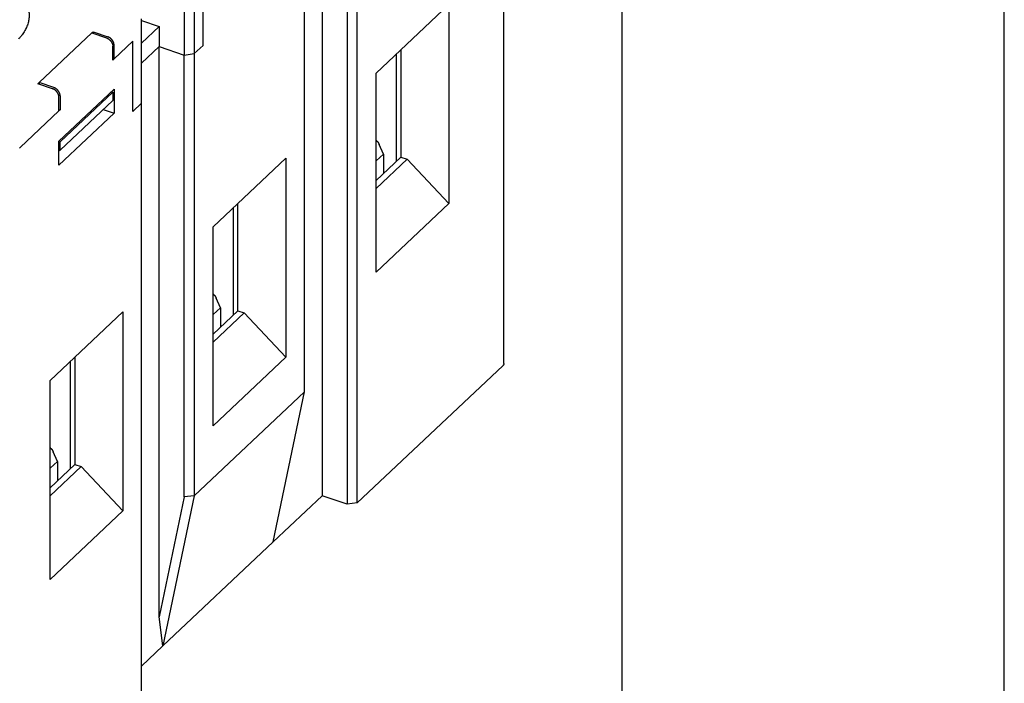
# Model space of a CAD drawing. Extents: x 0 to 420, y 0 to 297.
# Drawn here: x 400 to 420, y 94 to 107 of the extents above; entities that cross this region are included whole.
import ezdxf

# ---------------------------------------------------------------- set-up
doc = ezdxf.new("R2010")
doc.units = 0
for name, color, linetype in [('1', 7, 'CONTINUOUS'), ('130', 7, 'CONTINUOUS'), ('190', 7, 'CONTINUOUS')]:
    doc.layers.add(name, color=color, linetype=linetype)

# ---------------------------------------------------------------- blocks, each defined once
blk = doc.blocks.new('FORMAT_A3E')
at = {"layer": '130', "color": 1, "linetype": 'CONTINUOUS'}
blk.add_line((419.75, 0), (419.75, 296.8), dxfattribs=at)
at = {"layer": '190', "color": 4, "linetype": 'CONTINUOUS'}
blk.add_line((411.9, 286.9), (411.9, 9.899994), dxfattribs=at)

msp = doc.modelspace()

# ---------------------------------------------------------------- linework, layer by layer
at = {"layer": '1', "color": 30, "linetype": 'CONTINUOUS'}
for p, q in [((409.48167, 100.36706), (409.48167, 113.76715)), ((405.75592, 110.02483), (405.75592, 97.655511)), ((406.27042, 109.8502), (406.27042, 97.480886)), ((406.47622, 97.509994), (406.47622, 109.8793)), ((405.39578, 99.789824), (405.39578, 108.86066)), ((402.92619, 108.42895), (402.92619, 106.69724)), ((403.132, 108.45804), (403.132, 106.72635)), ((403.31207, 106.89612), (403.31207, 108.3392)), ((406.86209, 106.32616), (408.35413, 107.73286)), ((408.35413, 107.73286), (408.35413, 103.65099)), ((402.05156, 105.70769), (402.05156, 107.4394)), ((402.05156, 107.40641), (402.4117, 107.28417)), ((402.4117, 107.28417), (402.05156, 106.94463)), ((402.4117, 107.28417), (402.4117, 106.87187)), ((399.9507, 106.13213), (401.03114, 107.15078)), ((401.03114, 107.15078), (401.05687, 107.17503)), ((401.03114, 107.15078), (401.33126, 107.04892)), ((401.05687, 107.17503), (401.05686, 107.14205)), ((401.05687, 107.17503), (401.35698, 107.07317)), ((401.45989, 106.59295), (401.45989, 106.88156)), ((401.87148, 106.98101), (401.48562, 106.61721)), ((401.48562, 106.61721), (401.48562, 106.90582)), ((401.87148, 105.53792), (401.87148, 106.98101)), ((402.4117, 106.87187), (402.05156, 106.53231)), ((402.4117, 95.173736), (402.4117, 106.87187)), ((402.4117, 106.87187), (402.92619, 106.69724)), ((403.132, 106.72635), (403.31207, 106.89612)), ((402.92619, 106.69724), (403.132, 106.72635)), ((402.92619, 97.637901), (402.92619, 106.69724)), ((403.132, 106.72635), (403.132, 97.655511)), ((407.28226, 104.52331), (407.28226, 106.7223)), ((407.36801, 106.80315), (407.36801, 104.60415)), ((401.45989, 106.62593), (401.48562, 106.61721)), ((401.48562, 106.61721), (401.45989, 106.59295)), ((406.86209, 102.24429), (406.86209, 106.32616)), ((399.92497, 106.10788), (399.9507, 106.13213)), ((400.2251, 106.00602), (399.92497, 106.10788)), ((400.25082, 106.03026), (399.9507, 106.13213)), ((399.9507, 106.13213), (399.9507, 106.09915)), ((400.35372, 104.93158), (401.48562, 105.99874)), ((400.37945, 104.9146), (401.45989, 105.93325)), ((400.37945, 105.86292), (400.37945, 105.5743)), ((401.42773, 105.94417), (401.45989, 105.93325)), ((401.45989, 105.93325), (401.45989, 105.76833)), ((401.48562, 105.99874), (401.48562, 105.50396)), ((400.35372, 105.55004), (400.35372, 105.83866)), ((401.45989, 105.76833), (400.37945, 104.74968)), ((401.87148, 105.53792), (402.05156, 105.70769)), ((402.05156, 93.33838), (402.05156, 105.70769)), ((399.55625, 104.79819), (400.35372, 105.55004)), ((400.35372, 105.58303), (400.37945, 105.5743)), ((400.37945, 105.5743), (400.35372, 105.55004)), ((401.48562, 105.50396), (400.35372, 104.43681)), ((401.26052, 105.58036), (401.48562, 105.50396)), ((400.35372, 104.43681), (400.35372, 104.93158)), ((400.35372, 104.92333), (400.37945, 104.9146)), ((400.37945, 104.74968), (400.37945, 104.9146)), ((406.87443, 104.93658), (406.86209, 104.94076)), ((407.01203, 104.66709), (406.92628, 104.86112)), ((400.35372, 104.73367), (400.37945, 104.74968)), ((406.86209, 104.52574), (407.01203, 104.66709)), ((407.01203, 104.66709), (407.01202, 104.26853)), ((403.51787, 103.17319), (405.00991, 104.57991)), ((405.00991, 104.57991), (405.00991, 100.49802)), ((406.86209, 104.12717), (407.36801, 104.60415)), ((407.49664, 104.5605), (406.86209, 103.96225)), ((407.36801, 104.60415), (407.49664, 104.5605)), ((408.35413, 103.65099), (407.49664, 104.5605)), ((404.02379, 101.4512), (404.02379, 103.65018)), ((408.35413, 103.65099), (406.86209, 102.24429)), ((403.93804, 101.37035), (403.93804, 103.56934)), ((403.51787, 99.091322), (403.51787, 103.17319)), ((403.53021, 101.78361), (403.51787, 101.7878)), ((403.6678, 101.51413), (403.58206, 101.70816)), ((400.17365, 100.02023), (401.66569, 101.42694)), ((401.66569, 101.42694), (401.66569, 97.345067)), ((403.51787, 101.37277), (403.6678, 101.51413)), ((403.51787, 100.97421), (404.02379, 101.4512)), ((404.15242, 101.40754), (403.51787, 100.80928)), ((403.6678, 101.51413), (403.6678, 101.11557)), ((404.02379, 101.4512), (404.15242, 101.40754)), ((405.00991, 100.49802), (404.15242, 101.40754)), ((400.59382, 98.217385), (400.59382, 100.41637)), ((400.67957, 100.49722), (400.67956, 98.298227)), ((405.00991, 100.49802), (403.51787, 99.091322)), ((409.4603, 100.3234), (406.47622, 97.509994)), ((400.17365, 95.938365), (400.17365, 100.02023)), ((405.39578, 99.789824), (403.132, 97.655511)), ((404.75266, 96.709619), (405.39578, 99.789824)), ((400.18611, 98.630768), (400.17365, 98.634999)), ((400.32371, 98.361293), (400.23796, 98.555316)), ((400.17365, 98.219811), (400.32371, 98.361293)), ((400.67956, 98.298227), (400.17365, 97.821244)), ((400.80819, 98.254571), (400.17365, 97.65632)), ((400.32371, 98.361293), (400.32371, 97.962723)), ((400.67956, 98.298227), (400.80819, 98.254571)), ((401.66569, 97.345067), (400.80819, 98.254571)), ((402.92619, 97.637901), (402.4117, 95.173736)), ((403.132, 97.655511), (402.48888, 94.575307)), ((403.132, 97.655511), (402.92619, 97.637901)), ((405.75592, 97.655511), (404.75266, 96.709619)), ((406.27042, 97.480886), (405.75592, 97.655511)), ((406.47622, 97.509994), (406.27042, 97.480886)), ((401.66569, 97.345067), (400.17365, 95.938365)), ((404.75266, 96.709619), (402.48888, 94.575307)), ((402.48888, 94.575307), (402.4117, 95.173736)), ((402.48888, 94.575307), (402.05156, 94.162999))]:
    msp.add_line(p, q, dxfattribs=at)
for points in [[(399.52744, 108.00178, -0.013325978), (399.56524, 107.95948, -0.014093068), (399.59959, 107.91633, -0.014835614), (399.63026, 107.87242, -0.015629122), (399.65735, 107.82793, -0.016351306), (399.68064, 107.78299, -0.017083253), (399.70029, 107.73775, -0.017663431), (399.71614, 107.69236, -0.018272669), (399.72838, 107.64695, -0.01870466), (399.73689, 107.60164, -0.01894084), (399.74193, 107.55664, -0.018858155), (399.74342, 107.51208, -0.019143794), (399.74155, 107.46763, -0.019053145), (399.73619, 107.4229, -0.018753278), (399.72738, 107.37793, -0.018811941), (399.71489, 107.33281, -0.018511913), (399.69881, 107.28767, -0.018125685), (399.67896, 107.24266, -0.017548168), (399.65547, 107.19793, -0.016967604), (399.62821, 107.15362, -0.016239611), (399.59736, 107.10986, -0.015539442), (399.56282, 107.06683, -0.014759801), (399.52482, 107.02463, -0.014031404)], [(401.48562, 106.90582), (401.48547, 106.91177, 0.013098255), (401.48502, 106.91789, 0.012016462), (401.48425, 106.92421, 0.011445259), (401.48316, 106.93069, 0.0115537), (401.48172, 106.93733, 0.011390822), (401.47994, 106.94409, 0.011181319), (401.47779, 106.95096, 0.010930871), (401.47528, 106.9579, 0.01080259), (401.47241, 106.96488, 0.010603334), (401.46918, 106.97189, 0.01046773), (401.46559, 106.97888, 0.010292076), (401.46167, 106.98583, 0.01017299), (401.4574, 106.9927, 0.010042137), (401.45282, 106.99945, 0.009958552), (401.44793, 107.00607, 0.009842234), (401.44278, 107.01252, 0.009722147), (401.43737, 107.01875, 0.009726908), (401.43173, 107.02477, 0.009826788), (401.42588, 107.03053, 0.00958963), (401.41989, 107.03602, 0.009047291), (401.41379, 107.04119, 0.009797209), (401.40749, 107.04609, 0.011378781), (401.40096, 107.05073, 0.009088224), (401.39478, 107.05488, 0.003999459), (401.38914, 107.05847, 0.012130451), (401.38198, 107.06233, 0.021023332), (401.37112, 107.06728, 0.011198023), (401.35698, 107.07317, 0.006285458)], [(401.33126, 107.04892), (401.33739, 107.0467, -0.010893825), (401.3436, 107.04416, -0.010066658), (401.3499, 107.04128, -0.009669007), (401.35626, 107.03808, -0.009850914), (401.36266, 107.03452, -0.009817868), (401.36906, 107.03063, -0.009746937), (401.37544, 107.0264, -0.009649409), (401.38177, 107.02184, -0.00965894), (401.38802, 107.01696, -0.009614389), (401.39417, 107.01177, -0.009624605), (401.40017, 107.00628, -0.009605881), (401.40601, 107.00052, -0.00963527), (401.41164, 106.9945, -0.009660882), (401.41706, 106.98826, -0.009726752), (401.42221, 106.98182, -0.00976748), (401.42709, 106.9752, -0.009796507), (401.43167, 106.96844, -0.009957946), (401.43594, 106.96157, -0.010215168), (401.43987, 106.95461, -0.010127279), (401.44346, 106.94763, -0.009691357), (401.44668, 106.94068, -0.010646834), (401.44956, 106.93364, -0.012557495), (401.45207, 106.92651, -0.010187074), (401.45421, 106.91983, -0.004521783), (401.45595, 106.91382, -0.013822397), (401.45743, 106.90644, -0.024472008), (401.45875, 106.89554, -0.0132552), (401.45989, 106.88156, -0.00749259)], [(400.35372, 105.83866), (400.35358, 105.8446, 0.013097655), (400.35312, 105.85073, 0.012015953), (400.35236, 105.85705, 0.011444817), (400.35127, 105.86353, 0.011553298), (400.34983, 105.87017, 0.011390475), (400.34804, 105.87693, 0.011181027), (400.34589, 105.8838, 0.010930636), (400.34339, 105.89074, 0.010802406), (400.34052, 105.89772, 0.010603205), (400.33729, 105.90473, 0.01046765), (400.3337, 105.91172, 0.010292046), (400.32977, 105.91867, 0.010173007), (400.32551, 105.92554, 0.010042201), (400.32093, 105.9323, 0.009958658), (400.31604, 105.93891, 0.009842384), (400.31089, 105.94536, 0.009722334), (400.30548, 105.9516, 0.009727136), (400.29984, 105.95762, 0.009827057), (400.29399, 105.96338, 0.009589928), (400.288, 105.96886, 0.009047603), (400.2819, 105.97403, 0.009797579), (400.2756, 105.97894, 0.011379248), (400.26907, 105.98357, 0.009088627), (400.26289, 105.98773, 0.003999643), (400.25725, 105.99132, 0.012131028), (400.2501, 105.99517, 0.021024412), (400.23923, 106.00012, 0.011198627), (400.2251, 106.00602, 0.006285803)], [(400.37945, 105.86292), (400.37931, 105.86886, 0.013098515), (400.37885, 105.87499, 0.012016717), (400.37809, 105.88131, 0.011445516), (400.377, 105.88779, 0.011553969), (400.37556, 105.89443, 0.011391096), (400.37377, 105.90119, 0.011181594), (400.37162, 105.90805, 0.010931143), (400.36912, 105.91499, 0.010802859), (400.36624, 105.92198, 0.010603598), (400.36302, 105.92899, 0.010467988), (400.35943, 105.93598, 0.010292325), (400.3555, 105.94292, 0.01017323), (400.35123, 105.94979, 0.010042367), (400.34665, 105.95655, 0.009958771), (400.34177, 105.96317, 0.009842441), (400.33661, 105.96961, 0.00972234), (400.3312, 105.97585, 0.009727089), (400.32556, 105.98187, 0.009826958), (400.31971, 105.98763, 0.009589781), (400.31372, 105.99312, 0.009047421), (400.30762, 105.99829, 0.009797333), (400.30132, 106.00319, 0.011378905), (400.2948, 106.00782, 0.009088305), (400.28861, 106.01198, 0.00399949), (400.28297, 106.01557, 0.01213053), (400.27582, 106.01942, 0.021023394), (400.26495, 106.02437, 0.011198018), (400.25082, 106.03026, 0.006285445)], [(406.87443, 104.93658), (406.87594, 104.93596, -0.020454511), (406.87748, 104.9352, -0.018467364), (406.87904, 104.93427, -0.016408742), (406.88064, 104.93319, -0.014566806), (406.88225, 104.93196, -0.012918884), (406.8839, 104.93058, -0.011530359), (406.88556, 104.92905, -0.010285312), (406.88724, 104.92737, -0.009234074), (406.88894, 104.92556, -0.008300378), (406.89066, 104.9236, -0.00750899), (406.8924, 104.92151, -0.00680324), (406.89415, 104.91928, -0.006197749), (406.89591, 104.91693, -0.005664261), (406.89768, 104.91445, -0.005206468), (406.89946, 104.91185, -0.004780026), (406.90125, 104.90913, -0.004393938), (406.90304, 104.9063, -0.004101582), (406.90484, 104.90336, -0.003877023), (406.90665, 104.90031, -0.003520137), (406.90845, 104.89717, -0.003100503), (406.91024, 104.89395, -0.003180775), (406.91206, 104.89059, -0.003491492), (406.91391, 104.88704, -0.002534738), (406.91565, 104.88366, -0.00095279), (406.91723, 104.88056, -0.003234768), (406.91923, 104.87642, -0.005019112), (406.92229, 104.86985, -0.00232922), (406.92628, 104.86112, -0.001218946)], [(399.55625, 104.79819), (399.54399, 104.78617, 0.01047378)], [(403.53021, 101.78361), (403.53172, 101.783, -0.020462368), (403.53326, 101.78223, -0.018474644), (403.53482, 101.7813, -0.016415229), (403.53641, 101.78023, -0.014572485), (403.53803, 101.77899, -0.012923789), (403.53967, 101.77761, -0.011534592), (403.54134, 101.77608, -0.010288938), (403.54302, 101.77441, -0.009237191), (403.54472, 101.77259, -0.00830305), (403.54644, 101.77063, -0.007511295), (403.54818, 101.76854, -0.006805225), (403.54993, 101.76632, -0.00619947), (403.55169, 101.76396, -0.005665755), (403.55346, 101.76149, -0.005207773), (403.55524, 101.75888, -0.004781164), (403.55703, 101.75617, -0.004394933), (403.55882, 101.75334, -0.004102464), (403.56062, 101.75039, -0.003877816), (403.56243, 101.74734, -0.00352082), (403.56423, 101.7442, -0.003101076), (403.56602, 101.74099, -0.003181335), (403.56784, 101.73762, -0.003492074), (403.56969, 101.73408, -0.002535137), (403.57143, 101.73069, -0.000952935), (403.573, 101.72759, -0.003235246), (403.57501, 101.72345, -0.005019786), (403.57807, 101.71688, -0.002329507), (403.58206, 101.70816, -0.00121909)], [(409.48167, 100.36706), (409.48164, 100.36544, -0.008280574), (409.48156, 100.36382, -0.008351182), (409.48143, 100.36221, -0.008336812), (409.48124, 100.36061, -0.008245881), (409.481, 100.35901, -0.008169439), (409.4807, 100.35742, -0.008083328), (409.48036, 100.35584, -0.007991167), (409.47996, 100.35427, -0.007876787), (409.47951, 100.35271, -0.007764102), (409.47902, 100.35117, -0.007634719), (409.47847, 100.34963, -0.007505366), (409.47788, 100.34811, -0.007358256), (409.47724, 100.34659, -0.007223488), (409.47656, 100.3451, -0.007081205), (409.47583, 100.34361, -0.006919451), (409.47506, 100.34214, -0.006724896), (409.47425, 100.34069, -0.006626388), (409.47339, 100.33925, -0.006581716), (409.47249, 100.33783, -0.006262462), (409.47156, 100.33643, -0.005738182), (409.4706, 100.33505, -0.006130267), (409.46958, 100.33367, -0.007022972), (409.46849, 100.33228, -0.005280921), (409.46745, 100.33099, -0.001984536), (409.46649, 100.32983, -0.00703741), (409.46519, 100.32838, -0.011507876), (409.46309, 100.32621, -0.005532473), (409.4603, 100.3234, -0.002934447)], [(400.18611, 98.630768), (400.18762, 98.630155, -0.020459536), (400.18916, 98.629389, -0.01847211), (400.19073, 98.628463, -0.016413043), (400.19232, 98.627385, -0.014570626), (400.19394, 98.626152, -0.012922229), (400.19558, 98.624772, -0.011533281), (400.19724, 98.623241, -0.010287845), (400.19893, 98.621567, -0.009236277), (400.20063, 98.619749, -0.008302288), (400.20235, 98.617794, -0.007510655), (400.20408, 98.6157, -0.00680469), (400.20583, 98.613477, -0.006199019), (400.20759, 98.611122, -0.005665376), (400.20937, 98.608644, -0.005207452), (400.21115, 98.606042, -0.004780894), (400.21293, 98.603325, -0.004394705), (400.21473, 98.600495, -0.004102269), (400.21653, 98.597553, -0.003877648), (400.21833, 98.594498, -0.003520682), (400.22013, 98.59136, -0.003100965), (400.22192, 98.588147, -0.003181231), (400.22374, 98.584782, -0.003491973), (400.2256, 98.581236, -0.002535072), (400.22734, 98.577853, -0.000952913), (400.22891, 98.574751, -0.003235175), (400.23091, 98.570609, -0.005019701), (400.23397, 98.564038, -0.002329477), (400.23796, 98.555316, -0.001219076)]]:
    msp.add_lwpolyline(points, format="xyb", dxfattribs=at)

# ---------------------------------------------------------------- block references
at = {"layer": '1'}
msp.add_blockref('FORMAT_A3E', (0, 0), dxfattribs=at)

doc.saveas('drawing.dxf')
